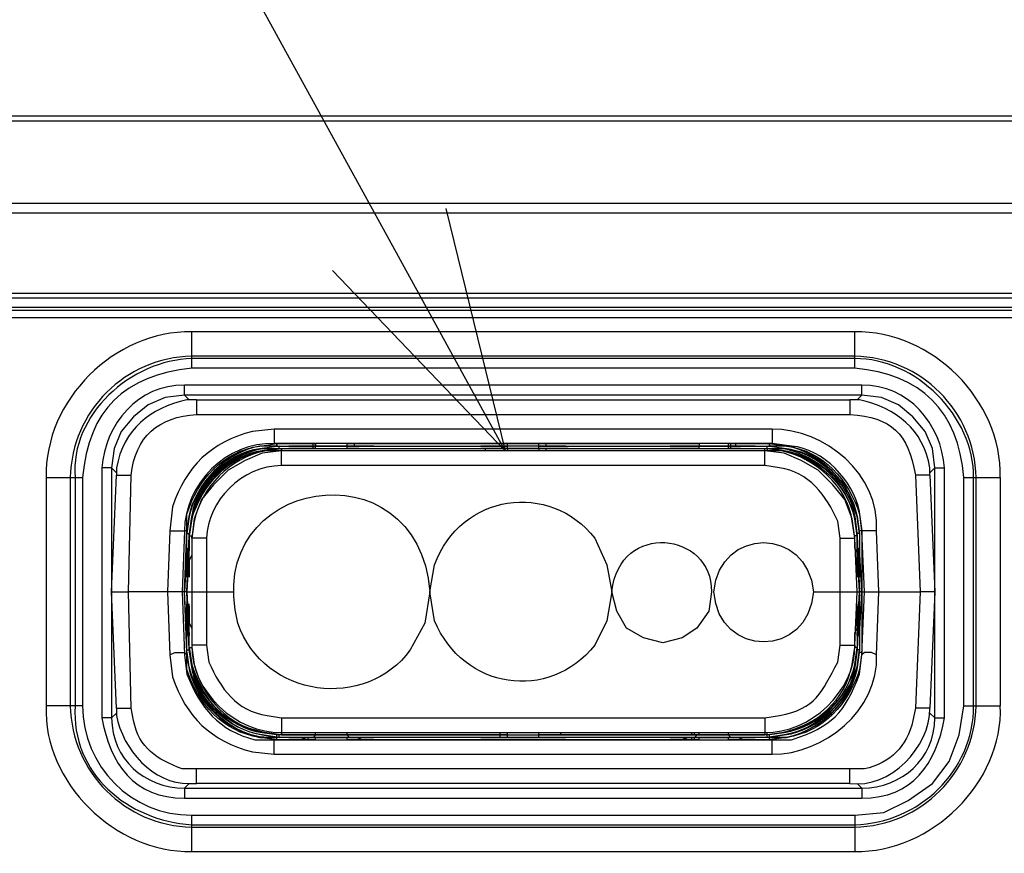
# Model space of a CAD drawing. Units: millimetres. Extents: x 9 to 1137, y -6 to 769.
# Drawn here: x 868 to 901, y 482 to 510 of the extents above; entities that cross this region are included whole.
import ezdxf
from ezdxf import colors
from ezdxf.entities.mleader import LeaderData, LeaderLine
from ezdxf.math import Vec2, Vec3

# ---------------------------------------------------------------- set-up
doc = ezdxf.new("R2010")
doc.units = ezdxf.units.MM
doc.header["$MEASUREMENT"] = 0
doc.layers.add('01', color=4, linetype='Continuous')
doc.styles.get("Standard").update_dxf_attribs({"font": 'txt.shx', "bigfont": 'bigfont.shx'})

# ---------------------------------------------------------------- blocks, each defined once
blk = doc.blocks.new('_Open30')
at = {"color": 0, "linetype": 'ByBlock', "lineweight": -2}
for p, q in [((-1, 0.2679), (0, 0)), ((0, 0), (-1, -0.2679)), ((0, 0), (-1, 0))]:
    blk.add_line(p, q, dxfattribs=at)

msp = doc.modelspace()

# ---------------------------------------------------------------- linework, layer by layer
at = {"color": 7}
for points in [[(861.723, 506.754), (904.604, 506.754)], [(861.723, 506.592), (904.604, 506.592)], [(861.723, 503.851), (905.571, 503.851)], [(861.24, 503.53), (905.651, 503.53)], [(863.254, 500.87), (905.167, 500.87)], [(863.254, 500.709), (905.167, 500.709)], [(905.167, 500.387), (863.254, 500.387)], [(863.254, 500.305), (905.167, 500.305)], [(863.254, 500.063), (905.167, 500.063)], [(873.893, 498.371), (873.893, 499.58)], [(895.899, 499.58), (873.893, 499.58)], [(895.899, 498.371), (895.899, 499.58)], [(895.899, 498.774), (873.893, 498.774)], [(895.899, 498.693), (873.893, 498.693)], [(895.899, 498.371), (873.893, 498.371)], [(873.651, 497.484), (873.651, 497.807)], [(896.14, 497.807), (873.651, 497.807)], [(896.14, 497.484), (896.14, 497.807)], [(873.651, 497.484), (873.008, 497.404), (872.442, 497.162), (871.959, 496.759), (871.555, 496.275), (871.314, 495.712), (871.234, 495.066)], [(873.813, 497.324), (873.651, 497.484)], [(896.14, 497.484), (873.651, 497.484)], [(895.978, 497.324), (896.14, 497.484)], [(898.558, 495.066), (898.478, 495.712), (898.236, 496.275), (897.833, 496.759), (897.349, 497.162), (896.786, 497.404), (896.14, 497.484)], [(874.055, 497.324), (874.055, 496.838)], [(874.055, 497.324), (895.737, 497.324)], [(895.737, 497.324), (895.737, 496.838)], [(874.055, 496.838), (895.737, 496.838)], [(876.634, 496.355), (876.634, 495.871)], [(893.157, 496.355), (876.634, 496.355)], [(893.157, 496.355), (893.157, 495.871)], [(876.634, 495.871), (876.714, 495.871)], [(893.157, 495.871), (876.634, 495.871)], [(876.714, 495.792), (876.714, 495.871)], [(876.714, 495.871), (876.714, 495.792)], [(876.714, 495.871), (877.118, 495.871)], [(877.118, 495.871), (878.005, 495.871)], [(877.925, 495.792), (877.925, 495.871)], [(878.005, 495.871), (878.005, 495.792)], [(878.005, 495.712), (878.005, 495.871)], [(878.005, 495.792), (878.005, 495.871)], [(879.052, 495.712), (879.052, 495.871)], [(879.052, 495.871), (879.939, 495.871)], [(879.293, 495.792), (879.293, 495.871)], [(879.939, 495.871), (889.773, 495.871)], [(884.372, 495.712), (884.372, 495.871)], [(884.372, 495.792), (884.372, 495.871)], [(885.419, 495.792), (885.419, 495.871)], [(885.661, 495.792), (885.661, 495.871)], [(889.773, 495.871), (890.74, 495.871)], [(890.74, 495.871), (890.74, 495.792)], [(891.707, 495.792), (891.707, 495.871)], [(891.707, 495.871), (892.594, 495.871)], [(891.787, 495.792), (891.787, 495.871)], [(891.949, 495.792), (891.949, 495.871)], [(892.594, 495.871), (893.077, 495.871)], [(893.077, 495.871), (893.157, 495.871)], [(893.077, 495.871), (893.077, 495.792)], [(893.077, 495.792), (893.077, 495.871)], [(876.876, 495.63), (876.231, 495.55), (875.667, 495.308), (875.104, 494.986), (874.618, 494.503), (874.217, 494.017), (873.975, 493.374), (873.893, 492.729)], [(876.714, 495.792), (883.485, 495.792)], [(876.796, 495.712), (876.796, 495.792)], [(876.796, 495.712), (877.118, 495.712)], [(876.876, 495.712), (876.876, 495.63)], [(876.876, 495.63), (876.876, 495.712)], [(876.876, 495.712), (883.485, 495.712)], [(876.876, 495.146), (876.876, 495.63)], [(892.916, 495.63), (876.876, 495.63)], [(883.485, 495.63), (876.876, 495.63)], [(877.28, 495.792), (877.118, 495.792)], [(879.939, 495.792), (877.118, 495.792)], [(877.28, 495.712), (877.118, 495.712)], [(877.118, 495.712), (877.763, 495.712)], [(877.439, 495.792), (877.28, 495.792)], [(877.439, 495.712), (877.28, 495.712)], [(877.521, 495.792), (877.439, 495.792)], [(877.521, 495.712), (877.439, 495.712)], [(877.683, 495.792), (877.521, 495.792)], [(877.683, 495.712), (877.521, 495.712)], [(877.763, 495.792), (877.681, 495.792)], [(877.763, 495.712), (877.681, 495.712)], [(877.843, 495.792), (877.763, 495.792)], [(877.843, 495.712), (877.763, 495.712)], [(877.763, 495.712), (878.005, 495.712)], [(877.925, 495.792), (877.843, 495.792)], [(877.925, 495.792), (877.843, 495.792)], [(877.925, 495.712), (877.843, 495.712)], [(877.925, 495.712), (877.843, 495.712)], [(878.005, 495.792), (877.925, 495.792)], [(877.925, 495.712), (877.925, 495.792)], [(878.005, 495.712), (877.925, 495.712)], [(878.005, 495.712), (878.005, 495.792)], [(878.005, 495.712), (878.005, 495.792)], [(879.134, 495.792), (879.052, 495.792)], [(879.617, 495.792), (879.052, 495.792)], [(879.134, 495.712), (879.052, 495.712)], [(879.052, 495.712), (879.134, 495.712)], [(879.214, 495.712), (879.052, 495.712)], [(879.214, 495.792), (879.134, 495.792)], [(879.134, 495.712), (879.939, 495.712)], [(879.293, 495.712), (879.134, 495.712)], [(879.455, 495.712), (879.293, 495.712)], [(879.939, 495.792), (879.617, 495.792)], [(879.939, 495.712), (889.773, 495.712)], [(883.647, 495.792), (883.485, 495.792)], [(886.306, 495.792), (883.485, 495.792)], [(883.485, 495.792), (884.372, 495.792)], [(886.388, 495.712), (883.485, 495.712)], [(883.485, 495.712), (884.131, 495.712)], [(883.647, 495.63), (883.485, 495.63)], [(883.809, 495.792), (883.647, 495.792)], [(883.647, 495.63), (883.647, 495.712)], [(883.809, 495.63), (883.647, 495.63)], [(883.889, 495.792), (883.809, 495.792)], [(883.889, 495.63), (883.809, 495.63)], [(883.889, 495.63), (883.809, 495.63)], [(884.051, 495.792), (883.889, 495.792)], [(884.051, 495.63), (883.889, 495.63)], [(884.131, 495.792), (884.051, 495.792)], [(884.131, 495.63), (884.051, 495.63)], [(884.21, 495.792), (884.131, 495.792)], [(884.131, 495.712), (884.372, 495.712)], [(884.21, 495.63), (884.131, 495.63)], [(884.292, 495.792), (884.21, 495.792)], [(884.292, 495.792), (884.21, 495.792)], [(884.292, 495.63), (884.21, 495.63)], [(884.292, 495.63), (884.21, 495.63)], [(884.372, 495.792), (884.292, 495.792)], [(884.372, 495.792), (884.292, 495.792)], [(884.372, 495.63), (884.292, 495.63)], [(884.372, 495.63), (884.292, 495.63)], [(884.372, 495.712), (884.372, 495.63)], [(885.419, 495.712), (885.419, 495.792)], [(885.419, 495.792), (886.306, 495.792)], [(886.065, 495.792), (885.419, 495.792)], [(885.501, 495.792), (885.419, 495.792)], [(885.419, 495.712), (885.501, 495.712)], [(885.661, 495.63), (885.419, 495.63)], [(885.501, 495.63), (885.421, 495.63), (885.421, 495.712)], [(885.581, 495.792), (885.501, 495.792)], [(885.501, 495.712), (886.386, 495.712)], [(885.581, 495.63), (885.501, 495.63)], [(885.661, 495.63), (885.661, 495.712)], [(886.065, 495.63), (885.661, 495.63)], [(885.903, 495.63), (885.823, 495.63)], [(886.306, 495.792), (886.065, 495.792)], [(892.916, 495.63), (886.065, 495.63)], [(886.306, 495.63), (886.226, 495.63)], [(886.306, 495.792), (893.077, 495.792)], [(886.386, 495.712), (892.997, 495.712)], [(889.935, 495.792), (889.773, 495.792)], [(892.594, 495.792), (889.773, 495.792)], [(889.935, 495.712), (889.773, 495.712)], [(889.773, 495.712), (890.418, 495.712)], [(890.094, 495.792), (889.935, 495.792)], [(890.094, 495.712), (889.935, 495.712)], [(890.256, 495.792), (890.094, 495.792)], [(890.256, 495.712), (890.094, 495.712)], [(890.336, 495.792), (890.256, 495.792)], [(890.336, 495.712), (890.256, 495.712)], [(890.418, 495.792), (890.336, 495.792)], [(890.418, 495.712), (890.336, 495.712)], [(890.498, 495.792), (890.418, 495.792)], [(890.498, 495.712), (890.418, 495.712)], [(890.418, 495.712), (890.74, 495.712)], [(890.578, 495.792), (890.498, 495.792)], [(890.578, 495.792), (890.498, 495.792)], [(890.578, 495.712), (890.498, 495.712)], [(890.578, 495.712), (890.498, 495.712)], [(890.66, 495.792), (890.578, 495.792)], [(890.66, 495.792), (890.578, 495.792)], [(890.66, 495.712), (890.578, 495.712)], [(890.66, 495.712), (890.578, 495.712)], [(890.74, 495.792), (890.66, 495.792)], [(890.74, 495.712), (890.66, 495.712)], [(890.74, 495.712), (890.74, 495.792)], [(891.707, 495.712), (891.707, 495.792)], [(892.272, 495.792), (891.707, 495.792)], [(891.789, 495.792), (891.707, 495.792)], [(891.707, 495.712), (891.787, 495.712)], [(891.869, 495.712), (891.707, 495.712)], [(891.789, 495.712), (891.707, 495.712)], [(891.787, 495.712), (891.787, 495.792)], [(891.787, 495.712), (892.594, 495.712)], [(891.949, 495.712), (891.869, 495.712)], [(892.11, 495.712), (891.949, 495.712)], [(892.594, 495.792), (892.272, 495.792)], [(892.594, 495.712), (892.997, 495.712)], [(892.916, 495.63), (892.916, 495.712)], [(892.916, 495.146), (892.916, 495.63)], [(895.899, 492.729), (895.819, 493.374), (895.577, 494.017), (895.173, 494.503), (894.69, 494.986), (894.124, 495.308), (893.561, 495.55), (892.916, 495.63)], [(892.997, 495.712), (892.997, 495.792)], [(892.997, 495.712), (892.997, 495.63)], [(870.912, 495.066), (870.912, 486.765)], [(871.234, 495.066), (870.912, 495.066)], [(871.234, 495.066), (871.234, 486.765)], [(871.396, 494.904), (871.234, 495.066)], [(892.916, 495.146), (876.876, 495.146)], [(898.398, 494.904), (898.558, 495.066)], [(898.558, 486.765), (898.558, 495.066)], [(898.558, 495.066), (898.881, 495.066)], [(898.881, 486.765), (898.881, 495.066)], [(869.058, 494.745), (869.058, 487.166)], [(869.058, 494.745), (870.267, 494.745)], [(869.863, 494.745), (869.863, 487.166)], [(870.025, 494.745), (870.025, 487.166)], [(870.267, 494.745), (870.267, 487.166)], [(871.234, 490.954), (871.396, 494.825)], [(871.396, 494.825), (871.879, 494.825)], [(871.799, 490.954), (871.879, 494.825)], [(897.914, 494.825), (898.074, 490.954)], [(898.398, 494.825), (897.914, 494.825)], [(898.398, 494.825), (898.558, 490.954)], [(899.525, 487.166), (899.525, 494.745)], [(899.525, 494.745), (900.734, 494.745)], [(899.848, 487.166), (899.848, 494.745)], [(899.928, 487.166), (899.928, 494.745)], [(900.736, 487.166), (900.736, 494.745)], [(873.168, 492.97), (873.088, 490.954)], [(873.168, 492.97), (873.651, 492.97)], [(873.651, 492.97), (873.571, 490.954)], [(873.651, 490.954), (873.733, 492.97)], [(873.733, 492.97), (873.651, 492.97)], [(873.733, 492.97), (873.733, 493.05)], [(873.733, 492.407), (873.733, 492.89)], [(873.733, 492.89), (873.813, 492.89)], [(873.813, 492.809), (873.813, 492.89)], [(896.06, 492.89), (895.978, 492.89)], [(895.978, 492.809), (895.978, 492.89)], [(896.14, 492.97), (896.06, 492.97)], [(896.06, 492.89), (896.06, 492.407)], [(896.14, 492.97), (896.14, 493.05)], [(896.22, 490.954), (896.14, 492.97)], [(896.14, 492.97), (896.14, 490.954)], [(896.624, 492.97), (896.14, 492.97)], [(896.704, 490.954), (896.624, 492.97)], [(873.733, 490.954), (873.813, 492.809), (873.813, 492.407)], [(873.813, 492.809), (873.893, 492.809)], [(873.893, 492.729), (873.893, 492.809)], [(873.893, 492.729), (873.893, 490.954)], [(873.893, 492.729), (873.893, 492.325)], [(874.378, 492.729), (873.893, 492.729)], [(874.378, 492.729), (874.378, 490.954)], [(895.415, 490.954), (895.415, 492.729)], [(895.415, 492.729), (895.899, 492.729)], [(895.899, 492.729), (895.899, 492.809)], [(895.978, 492.809), (895.899, 492.809)], [(895.899, 492.407), (895.899, 492.729)], [(895.978, 490.954), (895.899, 492.729)], [(895.978, 492.407), (895.978, 492.809), (896.06, 490.954)], [(873.733, 492.407), (873.651, 490.954)], [(873.813, 492.407), (873.733, 490.954)], [(873.733, 492.407), (873.733, 492.245)], [(873.733, 491.44), (873.733, 492.407)], [(873.733, 492.245), (873.733, 492.083)], [(873.813, 491.44), (873.813, 492.407)], [(873.893, 492.407), (873.893, 492.325)], [(873.893, 492.325), (873.893, 492.165)], [(895.978, 492.245), (895.899, 492.407)], [(896.06, 490.954), (895.978, 492.407)], [(895.978, 492.407), (895.978, 491.44)], [(895.978, 492.083), (895.978, 492.245)], [(896.14, 490.954), (896.06, 492.407)], [(896.06, 492.245), (896.06, 492.407)], [(896.06, 492.407), (896.06, 491.44)], [(896.06, 492.083), (896.06, 492.245)], [(873.733, 492.165), (873.733, 492.083)], [(873.733, 492.083), (873.733, 491.923)], [(873.733, 491.923), (873.733, 492.003)], [(873.733, 491.923), (873.733, 491.842)], [(873.893, 492.165), (873.813, 492.003)], [(873.813, 492.003), (873.813, 491.842)], [(873.813, 491.923), (873.813, 491.842)], [(895.978, 492.003), (895.978, 492.083)], [(895.978, 491.842), (895.978, 492.003)], [(895.978, 491.923), (895.978, 492.003)], [(896.06, 492.003), (896.06, 492.083)], [(896.06, 491.842), (896.06, 492.003)], [(896.06, 491.923), (896.06, 492.003)], [(873.733, 491.842), (873.733, 491.682)], [(873.733, 491.682), (873.733, 491.762)], [(873.733, 491.6), (873.733, 491.682)], [(873.733, 491.682), (873.733, 491.52)], [(873.733, 491.6), (873.733, 491.52)], [(873.813, 491.842), (873.813, 491.762)], [(873.813, 491.762), (873.813, 491.682)], [(873.813, 491.682), (873.813, 491.762)], [(873.813, 491.6), (873.813, 491.682)], [(873.813, 491.682), (873.813, 491.52)], [(873.813, 491.6), (873.813, 491.52)], [(895.978, 491.762), (895.978, 491.842)], [(895.978, 491.762), (895.978, 491.842)], [(895.978, 491.682), (895.978, 491.762)], [(895.978, 491.6), (895.978, 491.682)], [(895.978, 491.6), (895.978, 491.682)], [(895.978, 491.52), (895.978, 491.6)], [(895.978, 491.52), (895.978, 491.6)], [(896.06, 491.762), (896.06, 491.842)], [(896.06, 491.762), (896.06, 491.842)], [(896.06, 491.682), (896.06, 491.762)], [(896.06, 491.6), (896.06, 491.682)], [(896.06, 491.6), (896.06, 491.682)], [(896.06, 491.52), (896.06, 491.6)], [(896.06, 491.52), (896.06, 491.6)], [(873.733, 491.52), (873.733, 491.44)], [(873.733, 491.44), (873.733, 491.52)], [(873.813, 491.52), (873.813, 491.44)], [(873.813, 491.44), (873.813, 491.52)], [(895.978, 491.44), (895.978, 491.52)], [(895.978, 491.44), (895.978, 491.52)], [(896.06, 491.44), (896.06, 491.52)], [(896.06, 491.44), (896.06, 491.52)], [(871.396, 487.086), (871.234, 490.954)], [(871.234, 490.954), (871.797, 490.954)], [(871.879, 487.086), (871.799, 490.954)], [(873.733, 490.954), (871.799, 490.954)], [(873.088, 490.954), (873.168, 488.861)], [(873.571, 490.954), (873.651, 488.861)], [(873.733, 489.666), (873.733, 489.504), (873.651, 490.954)], [(873.733, 488.941), (873.651, 490.954)], [(873.733, 490.954), (873.813, 489.504)], [(873.813, 489.02), (873.733, 490.954)], [(873.733, 490.954), (875.264, 490.954)], [(873.893, 490.954), (873.893, 489.182)], [(874.378, 490.954), (874.378, 489.182)], [(894.528, 490.954), (896.06, 490.954)], [(895.415, 489.182), (895.415, 490.954)], [(895.899, 489.182), (895.978, 490.954)], [(896.06, 490.954), (895.978, 489.02)], [(895.978, 489.504), (896.06, 490.954)], [(896.06, 489.504), (896.14, 490.954)], [(896.14, 490.954), (896.06, 490.954)], [(896.14, 490.954), (896.14, 488.941)], [(896.14, 488.861), (896.22, 490.954)], [(896.14, 490.954), (898.074, 490.954)], [(896.624, 488.861), (896.704, 490.954)], [(898.074, 490.954), (897.914, 487.086)], [(898.558, 490.954), (898.074, 490.954)], [(898.558, 490.954), (898.398, 487.086)], [(873.733, 490.471), (873.733, 490.553)], [(873.733, 490.391), (873.733, 490.471)], [(873.733, 489.504), (873.733, 490.471)], [(873.733, 490.471), (873.733, 490.391)], [(873.733, 490.311), (873.733, 490.391)], [(873.733, 490.391), (873.733, 490.311)], [(873.733, 490.311), (873.733, 490.229)], [(873.733, 490.311), (873.733, 490.149)], [(873.813, 490.471), (873.813, 490.553)], [(873.813, 490.391), (873.813, 490.471)], [(873.813, 489.504), (873.813, 490.471)], [(873.813, 490.471), (873.813, 490.391)], [(873.813, 490.311), (873.813, 490.391)], [(873.813, 490.391), (873.813, 490.311)], [(873.813, 490.311), (873.813, 490.229)], [(873.813, 490.311), (873.813, 490.149)], [(895.978, 490.471), (895.978, 490.553)], [(895.978, 490.311), (895.978, 490.471)], [(895.978, 490.391), (895.978, 490.471)], [(895.978, 490.471), (895.978, 489.504)], [(895.978, 490.311), (895.978, 490.391)], [(895.978, 490.229), (895.978, 490.391)], [(896.06, 490.471), (896.06, 490.553)], [(896.06, 490.311), (896.06, 490.471)], [(896.06, 490.391), (896.06, 490.471)], [(896.06, 490.471), (896.06, 489.504)], [(896.06, 490.311), (896.06, 490.391)], [(896.06, 490.149), (896.06, 490.391)], [(873.733, 490.229), (873.733, 490.149)], [(873.733, 490.149), (873.733, 490.229)], [(873.733, 490.149), (873.733, 490.069)], [(873.733, 490.069), (873.733, 489.908)], [(873.733, 489.987), (873.733, 489.908)], [(873.813, 490.229), (873.813, 490.149)], [(873.813, 490.149), (873.813, 490.229)], [(873.813, 490.149), (873.813, 490.069)], [(873.813, 490.069), (873.813, 489.908)], [(873.813, 489.987), (873.813, 489.908)], [(895.978, 490.149), (895.978, 490.229)], [(895.978, 490.149), (895.978, 490.229)], [(895.978, 489.987), (895.978, 490.149)], [(895.978, 489.987), (895.978, 490.069)], [(895.978, 489.908), (895.978, 489.987)], [(896.06, 490.149), (896.06, 490.229)], [(896.06, 490.069), (896.06, 490.149)], [(896.06, 489.987), (896.06, 490.069)], [(896.06, 489.987), (896.06, 490.069)], [(896.06, 489.828), (896.06, 489.987)], [(873.733, 489.908), (873.733, 489.746)], [(873.733, 489.746), (873.733, 489.666)], [(873.813, 489.908), (873.893, 489.746)], [(873.893, 489.746), (873.893, 489.666)], [(873.893, 489.666), (873.893, 489.102)], [(895.899, 489.586), (895.978, 489.746)], [(895.978, 489.746), (895.978, 489.908)], [(895.978, 489.746), (895.978, 489.828)], [(896.06, 489.666), (896.06, 489.828)], [(896.06, 489.746), (896.06, 489.828)], [(896.06, 489.504), (896.06, 489.666)], [(873.733, 489.02), (873.733, 489.504)], [(873.813, 489.102), (873.813, 489.504)], [(873.893, 489.504), (873.893, 489.102)], [(895.899, 489.102), (895.899, 489.586)], [(895.899, 489.504), (895.899, 489.586)], [(895.978, 489.504), (895.978, 489.102)], [(896.06, 489.504), (896.06, 489.02)], [(873.733, 488.941), (873.733, 489.02), (873.813, 489.02)], [(873.813, 489.102), (873.893, 489.102)], [(873.893, 489.182), (873.893, 489.102)], [(874.378, 489.182), (873.893, 489.182)], [(895.415, 489.182), (895.899, 489.182)], [(895.899, 489.182), (895.899, 489.102)], [(895.978, 489.102), (895.899, 489.102)], [(896.06, 489.02), (895.978, 489.02)], [(873.168, 488.861), (873.33, 488.941), (873.651, 488.941), (873.651, 488.861)], [(873.651, 488.861), (873.733, 488.941)], [(896.14, 488.941), (896.06, 488.941)], [(896.14, 488.941), (896.14, 488.861)], [(896.624, 488.861), (896.462, 488.941), (896.22, 488.941), (896.14, 488.861)], [(870.267, 487.166), (869.058, 487.166)], [(871.396, 487.086), (871.879, 487.086)], [(895.899, 483.54), (896.866, 483.62), (897.671, 484.024), (898.478, 484.587), (899.041, 485.312), (899.365, 486.199), (899.525, 487.166)], [(898.398, 487.086), (897.912, 487.086)], [(899.525, 487.166), (900.736, 487.166)], [(871.234, 486.765), (870.912, 486.765)], [(871.396, 486.925), (871.234, 486.765)], [(876.876, 486.765), (876.876, 486.281)], [(876.876, 486.765), (892.916, 486.765)], [(892.916, 486.765), (892.916, 486.281)], [(898.558, 486.765), (898.398, 486.925)], [(898.558, 486.765), (898.881, 486.765)], [(876.634, 485.556), (876.634, 486.039)], [(876.634, 486.039), (876.714, 486.039)], [(876.634, 486.039), (893.157, 486.039)], [(876.714, 486.119), (876.714, 486.199)], [(876.714, 486.039), (876.714, 486.119)], [(883.485, 486.119), (876.714, 486.119)], [(877.118, 486.039), (876.714, 486.039)], [(876.796, 486.119), (876.796, 486.199)], [(877.118, 486.119), (876.796, 486.119)], [(876.876, 486.199), (876.876, 486.281)], [(876.876, 486.281), (876.876, 486.199)], [(876.876, 486.281), (892.916, 486.281)], [(883.485, 486.199), (876.876, 486.199)], [(876.876, 486.199), (883.809, 486.199)], [(877.925, 486.119), (877.118, 486.119)], [(877.118, 486.119), (879.939, 486.119)], [(877.118, 486.119), (877.2, 486.119)], [(878.005, 486.039), (877.118, 486.039)], [(877.198, 486.119), (877.521, 486.119)], [(877.521, 486.119), (877.681, 486.039), (878.005, 486.039)], [(877.601, 486.199), (877.763, 486.199)], [(877.601, 486.119), (877.683, 486.039)], [(877.763, 486.199), (877.925, 486.199)], [(877.763, 486.039), (877.763, 486.119)], [(877.843, 486.199), (878.005, 486.199)], [(877.843, 486.039), (877.925, 486.039)], [(877.925, 486.199), (878.005, 486.199)], [(878.005, 486.199), (877.925, 486.119)], [(877.925, 486.039), (878.005, 486.039)], [(878.005, 486.199), (878.005, 486.281)], [(878.005, 486.039), (878.005, 486.119)], [(879.052, 486.199), (879.052, 486.281)], [(879.052, 486.199), (879.052, 486.281)], [(879.052, 486.199), (879.134, 486.199)], [(879.052, 486.199), (879.134, 486.199)], [(879.293, 486.119), (879.134, 486.119), (879.052, 486.199)], [(879.052, 486.039), (879.052, 486.119)], [(879.052, 486.039), (879.052, 486.119)], [(879.052, 486.039), (879.134, 486.039)], [(879.052, 486.039), (879.134, 486.039)], [(879.939, 486.039), (879.052, 486.039)], [(879.134, 486.199), (879.214, 486.199)], [(879.134, 486.199), (879.214, 486.199)], [(879.134, 486.039), (879.214, 486.039)], [(879.134, 486.039), (879.214, 486.039)], [(879.214, 486.199), (879.293, 486.199)], [(879.214, 486.039), (879.293, 486.039)], [(879.293, 486.199), (879.375, 486.199)], [(879.939, 486.119), (879.293, 486.119)], [(879.293, 486.039), (879.375, 486.039)], [(879.375, 486.199), (879.535, 486.199)], [(879.375, 486.039), (879.535, 486.119)], [(879.535, 486.199), (879.617, 486.199)], [(879.535, 486.119), (879.617, 486.119)], [(879.617, 486.199), (879.777, 486.199)], [(879.617, 486.119), (879.777, 486.119)], [(879.777, 486.199), (879.939, 486.199)], [(879.777, 486.119), (879.939, 486.119)], [(889.773, 486.119), (879.939, 486.119)], [(889.773, 486.039), (879.939, 486.039)], [(884.292, 486.199), (883.485, 486.199)], [(883.485, 486.199), (886.388, 486.199)], [(883.485, 486.199), (883.567, 486.199)], [(884.372, 486.119), (883.485, 486.119)], [(883.485, 486.119), (886.306, 486.119)], [(883.485, 486.119), (883.809, 486.119)], [(883.809, 486.199), (884.131, 486.199)], [(883.809, 486.119), (884.372, 486.119)], [(883.889, 486.199), (883.969, 486.199)], [(884.131, 486.199), (884.131, 486.281)], [(884.131, 486.199), (884.372, 486.199)], [(884.131, 486.119), (884.131, 486.199)], [(884.21, 486.199), (884.292, 486.199)], [(884.21, 486.119), (884.292, 486.119)], [(884.372, 486.199), (884.292, 486.199)], [(884.292, 486.199), (884.372, 486.199)], [(884.292, 486.119), (884.372, 486.119)], [(884.372, 486.119), (884.372, 486.281)], [(885.419, 486.199), (885.419, 486.281)], [(885.419, 486.119), (885.419, 486.281)], [(885.419, 486.119), (885.419, 486.199)], [(885.419, 486.199), (885.501, 486.199)], [(885.419, 486.199), (885.501, 486.199)], [(885.661, 486.199), (885.419, 486.199)], [(885.419, 486.119), (885.501, 486.119)], [(885.419, 486.119), (885.501, 486.119)], [(886.306, 486.119), (885.419, 486.119)], [(885.501, 486.199), (885.581, 486.199)], [(885.501, 486.199), (885.581, 486.199)], [(885.501, 486.119), (885.581, 486.119)], [(885.501, 486.119), (885.581, 486.119)], [(885.581, 486.199), (885.661, 486.199)], [(885.581, 486.119), (885.661, 486.119)], [(885.661, 486.199), (885.823, 486.199)], [(886.386, 486.199), (885.661, 486.199)], [(885.661, 486.119), (885.823, 486.119)], [(885.823, 486.199), (885.903, 486.199)], [(885.823, 486.119), (885.903, 486.119)], [(885.903, 486.199), (886.065, 486.199)], [(885.903, 486.199), (886.065, 486.199)], [(885.903, 486.119), (886.065, 486.119)], [(886.065, 486.199), (886.146, 486.199)], [(886.065, 486.119), (886.146, 486.119)], [(886.144, 486.199), (886.144, 486.281)], [(886.146, 486.199), (886.306, 486.199)], [(886.146, 486.119), (886.306, 486.119)], [(886.306, 486.199), (892.916, 486.199)], [(893.077, 486.119), (886.306, 486.119)], [(892.997, 486.199), (886.386, 486.199)], [(890.578, 486.119), (889.773, 486.119)], [(889.773, 486.119), (892.594, 486.119)], [(889.773, 486.119), (889.935, 486.119)], [(890.74, 486.039), (889.773, 486.039)], [(889.935, 486.119), (890.176, 486.119)], [(890.176, 486.119), (890.336, 486.039), (890.66, 486.039)], [(890.256, 486.199), (890.498, 486.199)], [(890.256, 486.119), (890.336, 486.039)], [(890.498, 486.199), (890.498, 486.281)], [(890.498, 486.199), (890.66, 486.199)], [(890.498, 486.039), (890.498, 486.119)], [(890.578, 486.199), (890.578, 486.281)], [(890.74, 486.199), (890.66, 486.199), (890.578, 486.119)], [(890.578, 486.039), (890.578, 486.119)], [(890.58, 486.199), (890.74, 486.199)], [(890.58, 486.039), (890.74, 486.039)], [(890.74, 486.199), (890.74, 486.281)], [(890.74, 486.039), (890.74, 486.119)], [(891.707, 486.199), (891.707, 486.281)], [(891.707, 486.199), (891.707, 486.281)], [(891.707, 486.199), (891.787, 486.199)], [(891.707, 486.199), (891.787, 486.199)], [(891.949, 486.119), (891.787, 486.119), (891.707, 486.199)], [(891.707, 486.039), (891.707, 486.119)], [(891.707, 486.039), (891.707, 486.119)], [(891.707, 486.039), (891.787, 486.039)], [(891.707, 486.039), (891.787, 486.039)], [(892.594, 486.039), (891.707, 486.039)], [(891.787, 486.199), (891.869, 486.199)], [(891.787, 486.199), (891.869, 486.199)], [(891.787, 486.039), (891.869, 486.039)], [(891.787, 486.039), (891.869, 486.039)], [(891.869, 486.199), (891.949, 486.199)], [(891.869, 486.039), (891.949, 486.039)], [(891.949, 486.199), (892.028, 486.199)], [(892.594, 486.119), (891.949, 486.119)], [(891.949, 486.039), (892.028, 486.039)], [(892.028, 486.199), (892.19, 486.199)], [(892.028, 486.039), (892.19, 486.119)], [(892.19, 486.199), (892.272, 486.199)], [(892.19, 486.119), (892.272, 486.119)], [(892.272, 486.199), (892.432, 486.199)], [(892.272, 486.119), (892.432, 486.119)], [(892.432, 486.199), (892.594, 486.199)], [(892.432, 486.119), (892.594, 486.119)], [(892.997, 486.119), (892.594, 486.119)], [(893.077, 486.039), (892.594, 486.039)], [(892.916, 486.281), (892.916, 486.199)], [(892.997, 486.199), (892.997, 486.281)], [(892.997, 486.119), (892.997, 486.199)], [(893.077, 486.119), (893.077, 486.199)], [(893.077, 486.039), (893.077, 486.119)], [(893.157, 486.039), (893.077, 486.039)], [(893.157, 485.556), (893.157, 486.039)], [(876.634, 485.556), (893.157, 485.556)], [(874.055, 484.587), (874.055, 485.07)], [(895.737, 485.07), (874.055, 485.07)], [(895.737, 484.587), (895.737, 485.07)], [(873.813, 484.587), (873.651, 484.427)], [(873.651, 484.427), (873.651, 484.103)], [(873.651, 484.427), (896.14, 484.427)], [(895.737, 484.587), (874.055, 484.587)], [(896.14, 484.427), (895.978, 484.587)], [(896.14, 484.427), (896.14, 484.103)], [(873.651, 484.103), (896.14, 484.103)], [(873.893, 482.331), (873.893, 483.54)], [(873.893, 483.54), (895.899, 483.54)], [(895.899, 483.54), (895.899, 482.331)], [(873.893, 483.218), (895.899, 483.218)], [(873.893, 483.136), (895.899, 483.136)], [(873.893, 482.331), (895.899, 482.331)]]:
    msp.add_lwpolyline(points, dxfattribs=at)
for points in [[(873.893, 499.58), (871.323, 499.629), (869.008, 497.314), (869.058, 494.745)], [(900.734, 494.745), (900.783, 497.314), (898.47, 499.629), (895.899, 499.58)], [(873.893, 498.774), (871.687, 498.731), (869.907, 496.951), (869.863, 494.745)], [(899.928, 494.745), (899.885, 496.951), (898.105, 498.731), (895.899, 498.774)], [(873.893, 498.693), (871.896, 498.653), (869.844, 496.829), (870.025, 494.745)], [(899.848, 494.745), (899.868, 496.772), (897.928, 498.712), (895.899, 498.693)], [(873.893, 498.371), (871.654, 498.133), (870.472, 496.996), (870.267, 494.745)], [(899.525, 494.745), (899.333, 496.962), (898.116, 498.177), (895.899, 498.371)], [(873.651, 497.807), (872.123, 497.842), (871.011, 496.524), (870.912, 495.066)], [(898.881, 495.066), (898.782, 496.524), (897.669, 497.842), (896.14, 497.807)], [(871.879, 494.825), (872.012, 496.106), (872.804, 496.764), (874.055, 496.838)], [(895.737, 496.838), (897.136, 496.741), (897.667, 496.222), (897.914, 494.825)], [(896.624, 492.97), (896.755, 494.863), (894.899, 496.355), (893.157, 496.355)], [(876.634, 495.871), (875.058, 495.946), (873.659, 494.526), (873.651, 492.97)], [(876.876, 495.146), (875.528, 495.118), (874.441, 493.972), (874.378, 492.729)], [(876.714, 486.119), (875.167, 485.961), (873.764, 487.539), (873.733, 489.02)], [(873.893, 489.182), (873.847, 487.654), (875.387, 486.237), (876.876, 486.281)], [(892.916, 486.281), (894.404, 486.237), (895.944, 487.654), (895.899, 489.182)], [(893.157, 485.556), (894.863, 485.55), (896.713, 487.01), (896.624, 488.861)], [(869.058, 487.166), (868.955, 484.633), (871.352, 482.268), (873.893, 482.331)], [(869.863, 487.166), (869.907, 484.96), (871.687, 483.18), (873.893, 483.136)], [(870.025, 487.166), (869.875, 484.914), (871.778, 483.35), (873.893, 483.218)], [(870.267, 487.166), (870.272, 485.168), (871.89, 483.51), (873.893, 483.54)], [(895.737, 484.587), (897.079, 484.402), (898.402, 485.792), (898.398, 487.086)], [(895.899, 483.218), (898.031, 483.277), (899.847, 484.991), (899.848, 487.166)], [(895.899, 483.136), (898.107, 483.18), (899.885, 484.96), (899.928, 487.166)], [(895.899, 482.331), (898.442, 482.268), (900.836, 484.633), (900.734, 487.166)], [(870.912, 486.765), (871.177, 485.249), (871.974, 484.088), (873.651, 484.103)], [(871.234, 486.765), (871.247, 485.379), (872.319, 484.459), (873.651, 484.427)], [(896.14, 484.427), (897.475, 484.458), (898.545, 485.379), (898.558, 486.765)], [(896.14, 484.103), (897.817, 484.088), (898.615, 485.249), (898.881, 486.765)]]:
    msp.add_open_spline(points, degree=3, dxfattribs=at)
for points, knots in [([(874.055, 497.324), (874.055, 497.324), (873.733, 497.324), (873.733, 497.324), (872.511, 497.052), (871.62, 496.347), (871.396, 495.066), (871.396, 495.066), (871.396, 494.825), (871.396, 494.825)], [0, 0, 0, 0, 1, 1, 1, 2, 2, 2, 3, 3, 3, 3]), ([(898.398, 494.825), (898.398, 494.825), (898.398, 495.066), (898.398, 495.066), (898.171, 496.347), (897.282, 497.052), (896.06, 497.324), (896.06, 497.324), (895.737, 497.324), (895.737, 497.324)], [0, 0, 0, 0, 1, 1, 1, 2, 2, 2, 3, 3, 3, 3]), ([(876.634, 496.355), (876.634, 496.355), (875.909, 496.275), (875.909, 496.275), (874.521, 495.913), (873.712, 495.125), (873.25, 493.776), (873.25, 493.776), (873.168, 492.97), (873.168, 492.97)], [0, 0, 0, 0, 1, 1, 1, 2, 2, 2, 3, 3, 3, 3]), ([(873.733, 492.97), (873.733, 492.97), (873.733, 493.534), (873.733, 493.534), (874.089, 494.663), (874.93, 495.62), (876.151, 495.792), (876.151, 495.792), (876.714, 495.871), (876.714, 495.871)], [0, 0, 0, 0, 1, 1, 1, 2, 2, 2, 3, 3, 3, 3]), ([(881.793, 490.954), (881.431, 495.929), (874.184, 494.792), (875.425, 489.908), (876.286, 487.399), (879.678, 487.006), (881.148, 489.02), (881.148, 489.02), (881.631, 489.908), (881.631, 489.908), (881.631, 489.908), (881.793, 490.954), (881.793, 490.954)], [0, 0, 0, 0, 1, 1, 1, 2, 2, 2, 3, 3, 3, 4, 4, 4, 4]), ([(893.077, 495.871), (893.077, 495.871), (893.641, 495.792), (893.641, 495.792), (894.863, 495.62), (895.704, 494.663), (896.06, 493.534), (896.06, 493.534), (896.14, 492.97), (896.14, 492.97)], [0, 0, 0, 0, 1, 1, 1, 2, 2, 2, 3, 3, 3, 3]), ([(896.14, 492.97), (896.14, 492.97), (896.06, 493.616), (896.06, 493.616), (895.866, 494.634), (894.846, 495.7), (893.803, 495.792), (893.803, 495.792), (893.157, 495.871), (893.157, 495.871)], [0, 0, 0, 0, 1, 1, 1, 2, 2, 2, 3, 3, 3, 3]), ([(873.733, 492.89), (873.733, 492.89), (873.813, 493.454), (873.813, 493.454), (873.958, 494.467), (875.087, 495.594), (876.151, 495.712), (876.151, 495.712), (876.714, 495.792), (876.714, 495.792)], [0, 0, 0, 0, 1, 1, 1, 2, 2, 2, 3, 3, 3, 3]), ([(876.714, 495.792), (876.714, 495.792), (876.151, 495.792), (876.151, 495.792), (875.012, 495.559), (874.045, 494.592), (873.813, 493.454), (873.813, 493.454), (873.733, 492.89), (873.733, 492.89)], [0, 0, 0, 0, 1, 1, 1, 2, 2, 2, 3, 3, 3, 3]), ([(876.796, 495.792), (876.796, 495.792), (876.231, 495.712), (876.231, 495.712), (875.147, 495.525), (874.03, 494.588), (873.893, 493.454), (873.893, 493.454), (873.813, 492.89), (873.813, 492.89)], [0, 0, 0, 0, 1, 1, 1, 2, 2, 2, 3, 3, 3, 3]), ([(873.813, 492.809), (873.813, 492.809), (873.893, 493.374), (873.893, 493.374), (874.249, 494.503), (875.09, 495.46), (876.312, 495.63), (876.312, 495.63), (876.876, 495.712), (876.876, 495.712)], [0, 0, 0, 0, 1, 1, 1, 2, 2, 2, 3, 3, 3, 3]), ([(873.813, 492.809), (873.813, 492.809), (873.893, 493.454), (873.893, 493.454), (874.131, 494.579), (875.157, 495.487), (876.231, 495.712), (876.231, 495.712), (876.796, 495.712), (876.796, 495.712)], [0, 0, 0, 0, 1, 1, 1, 2, 2, 2, 3, 3, 3, 3]), ([(876.796, 495.712), (876.796, 495.712), (876.231, 495.63), (876.231, 495.63), (875.167, 495.512), (874.04, 494.385), (873.893, 493.374), (873.893, 493.374), (873.813, 492.809), (873.813, 492.809)], [0, 0, 0, 0, 1, 1, 1, 2, 2, 2, 3, 3, 3, 3]), ([(876.876, 495.63), (876.876, 495.63), (876.312, 495.63), (876.312, 495.63), (875.174, 495.397), (874.207, 494.43), (873.975, 493.292), (873.975, 493.292), (873.893, 492.729), (873.893, 492.729)], [0, 0, 0, 0, 1, 1, 1, 2, 2, 2, 3, 3, 3, 3]), ([(895.899, 492.729), (895.899, 492.729), (895.819, 493.292), (895.819, 493.292), (895.664, 494.48), (894.56, 495.392), (893.481, 495.63), (893.481, 495.63), (892.916, 495.63), (892.916, 495.63)], [0, 0, 0, 0, 1, 1, 1, 2, 2, 2, 3, 3, 3, 3]), ([(896.06, 492.89), (896.06, 492.89), (895.978, 493.454), (895.978, 493.454), (895.622, 494.583), (894.783, 495.54), (893.561, 495.712), (893.561, 495.712), (892.997, 495.792), (892.997, 495.792)], [0, 0, 0, 0, 1, 1, 1, 2, 2, 2, 3, 3, 3, 3]), ([(895.978, 492.809), (895.978, 492.809), (895.899, 493.374), (895.899, 493.374), (895.653, 494.543), (894.751, 495.43), (893.561, 495.63), (893.561, 495.63), (892.997, 495.712), (892.997, 495.712)], [0, 0, 0, 0, 1, 1, 1, 2, 2, 2, 3, 3, 3, 3]), ([(892.997, 495.712), (892.997, 495.712), (893.561, 495.712), (893.561, 495.712), (894.655, 495.432), (895.714, 494.64), (895.899, 493.454), (895.899, 493.454), (895.978, 492.809), (895.978, 492.809)], [0, 0, 0, 0, 1, 1, 1, 2, 2, 2, 3, 3, 3, 3]), ([(892.997, 495.712), (892.997, 495.712), (893.561, 495.63), (893.561, 495.63), (894.642, 495.403), (895.685, 494.48), (895.899, 493.374), (895.899, 493.374), (895.978, 492.809), (895.978, 492.809)], [0, 0, 0, 0, 1, 1, 1, 2, 2, 2, 3, 3, 3, 3]), ([(896.06, 492.89), (896.06, 492.89), (895.978, 493.454), (895.978, 493.454), (895.746, 494.592), (894.779, 495.559), (893.641, 495.792), (893.641, 495.792), (893.077, 495.792), (893.077, 495.792)], [0, 0, 0, 0, 1, 1, 1, 2, 2, 2, 3, 3, 3, 3]), ([(893.077, 495.792), (893.077, 495.792), (893.641, 495.712), (893.641, 495.712), (894.833, 495.512), (895.733, 494.625), (895.978, 493.454), (895.978, 493.454), (896.06, 492.89), (896.06, 492.89)], [0, 0, 0, 0, 1, 1, 1, 2, 2, 2, 3, 3, 3, 3]), ([(895.415, 492.729), (895.415, 492.729), (895.335, 493.292), (895.335, 493.292), (894.977, 494.13), (894.372, 494.942), (893.399, 495.066), (893.399, 495.066), (892.916, 495.146), (892.916, 495.146)], [0, 0, 0, 0, 1, 1, 1, 2, 2, 2, 3, 3, 3, 3]), ([(887.839, 490.954), (887.839, 490.954), (887.677, 491.842), (887.677, 491.842), (887.677, 491.842), (887.273, 492.729), (887.273, 492.729), (885.794, 494.63), (882.804, 494.231), (881.955, 491.842), (881.955, 491.842), (881.793, 490.954), (881.793, 490.954), (881.793, 490.954), (881.955, 489.987), (881.955, 489.987), (882.895, 487.711), (885.749, 487.267), (887.273, 489.182), (887.273, 489.182), (887.677, 489.987), (887.677, 489.987), (887.677, 489.987), (887.839, 490.954), (887.839, 490.954)], [0, 0, 0, 0, 1, 1, 1, 2, 2, 2, 3, 3, 3, 4, 4, 4, 5, 5, 5, 6, 6, 6, 7, 7, 7, 8, 8, 8, 8]), ([(891.143, 490.954), (891.183, 492.93), (888.092, 493.321), (887.839, 490.954), (887.839, 490.954), (887.999, 490.311), (887.999, 490.311), (887.999, 490.311), (888.322, 489.746), (888.322, 489.746), (888.322, 489.746), (888.886, 489.424), (888.886, 489.424), (888.886, 489.424), (889.531, 489.262), (889.531, 489.262), (889.531, 489.262), (890.176, 489.424), (890.176, 489.424), (890.176, 489.424), (890.66, 489.746), (890.66, 489.746), (890.66, 489.746), (891.061, 490.311), (891.061, 490.311), (891.061, 490.311), (891.143, 490.954), (891.143, 490.954)], [0, 0, 0, 0, 1, 1, 1, 2, 2, 2, 3, 3, 3, 4, 4, 4, 5, 5, 5, 6, 6, 6, 7, 7, 7, 8, 8, 8, 9, 9, 9, 9]), ([(894.528, 490.954), (894.332, 493.13), (891.419, 493.125), (891.223, 490.954), (891.385, 488.727), (894.366, 488.729), (894.528, 490.954)], [0, 0, 0, 0, 1, 1, 1, 2, 2, 2, 2]), ([(873.813, 489.102), (873.813, 489.102), (873.893, 488.537), (873.893, 488.537), (874.04, 487.526), (875.167, 486.399), (876.231, 486.281), (876.231, 486.281), (876.796, 486.199), (876.796, 486.199)], [0, 0, 0, 0, 1, 1, 1, 2, 2, 2, 3, 3, 3, 3]), ([(876.876, 486.199), (876.876, 486.199), (876.312, 486.281), (876.312, 486.281), (874.845, 486.611), (874.416, 487.185), (873.893, 488.537), (873.893, 488.537), (873.813, 489.102), (873.813, 489.102)], [0, 0, 0, 0, 1, 1, 1, 2, 2, 2, 3, 3, 3, 3]), ([(873.813, 489.02), (873.813, 489.02), (873.893, 488.457), (873.893, 488.457), (874.03, 487.322), (875.147, 486.386), (876.231, 486.199), (876.231, 486.199), (876.796, 486.119), (876.796, 486.119)], [0, 0, 0, 0, 1, 1, 1, 2, 2, 2, 3, 3, 3, 3]), ([(876.796, 486.119), (876.796, 486.119), (876.231, 486.199), (876.231, 486.199), (875.18, 486.314), (874.034, 487.45), (873.893, 488.457), (873.893, 488.457), (873.813, 489.02), (873.813, 489.02)], [0, 0, 0, 0, 1, 1, 1, 2, 2, 2, 3, 3, 3, 3]), ([(873.893, 489.102), (873.893, 489.102), (873.975, 488.537), (873.975, 488.537), (874.26, 487.418), (875.14, 486.466), (876.312, 486.281), (876.312, 486.281), (876.876, 486.199), (876.876, 486.199)], [0, 0, 0, 0, 1, 1, 1, 2, 2, 2, 3, 3, 3, 3]), ([(874.378, 489.182), (874.378, 489.182), (874.458, 488.619), (874.458, 488.619), (874.852, 487.745), (875.372, 486.991), (876.392, 486.845), (876.392, 486.845), (876.876, 486.765), (876.876, 486.765)], [0, 0, 0, 0, 1, 1, 1, 2, 2, 2, 3, 3, 3, 3]), ([(892.916, 486.765), (892.916, 486.765), (893.399, 486.845), (893.399, 486.845), (894.608, 487.06), (894.802, 487.614), (895.335, 488.619), (895.335, 488.619), (895.415, 489.182), (895.415, 489.182)], [0, 0, 0, 0, 1, 1, 1, 2, 2, 2, 3, 3, 3, 3]), ([(892.916, 486.199), (892.916, 486.199), (893.481, 486.281), (893.481, 486.281), (894.659, 486.521), (895.571, 487.326), (895.819, 488.537), (895.819, 488.537), (895.899, 489.102), (895.899, 489.102)], [0, 0, 0, 0, 1, 1, 1, 2, 2, 2, 3, 3, 3, 3]), ([(895.978, 489.102), (895.978, 489.102), (895.899, 488.537), (895.899, 488.537), (895.68, 487.395), (894.686, 486.504), (893.561, 486.281), (893.561, 486.281), (892.997, 486.199), (892.997, 486.199)], [0, 0, 0, 0, 1, 1, 1, 2, 2, 2, 3, 3, 3, 3]), ([(892.997, 486.199), (892.997, 486.199), (893.561, 486.281), (893.561, 486.281), (894.751, 486.481), (895.653, 487.366), (895.899, 488.537), (895.899, 488.537), (895.978, 489.102), (895.978, 489.102)], [0, 0, 0, 0, 1, 1, 1, 2, 2, 2, 3, 3, 3, 3]), ([(895.978, 489.02), (895.978, 489.02), (895.899, 488.457), (895.899, 488.457), (895.76, 487.322), (894.644, 486.386), (893.561, 486.199), (893.561, 486.199), (892.997, 486.119), (892.997, 486.119)], [0, 0, 0, 0, 1, 1, 1, 2, 2, 2, 3, 3, 3, 3]), ([(892.997, 486.119), (892.997, 486.119), (893.561, 486.199), (893.561, 486.199), (894.781, 486.371), (895.622, 487.328), (895.978, 488.457), (895.978, 488.457), (896.06, 489.02), (896.06, 489.02)], [0, 0, 0, 0, 1, 1, 1, 2, 2, 2, 3, 3, 3, 3]), ([(896.06, 489.02), (896.06, 489.02), (895.978, 488.457), (895.978, 488.457), (895.746, 487.319), (894.779, 486.352), (893.641, 486.119), (893.641, 486.119), (893.077, 486.119), (893.077, 486.119)], [0, 0, 0, 0, 1, 1, 1, 2, 2, 2, 3, 3, 3, 3]), ([(873.168, 488.861), (873.168, 488.861), (873.25, 488.133), (873.25, 488.133), (873.712, 486.786), (874.521, 485.998), (875.909, 485.636), (875.909, 485.636), (876.634, 485.556), (876.634, 485.556)], [0, 0, 0, 0, 1, 1, 1, 2, 2, 2, 3, 3, 3, 3]), ([(873.651, 488.861), (873.651, 488.861), (873.733, 488.215), (873.733, 488.215), (874.163, 487.117), (874.797, 486.327), (875.989, 486.039), (875.989, 486.039), (876.634, 486.039), (876.634, 486.039)], [0, 0, 0, 0, 1, 1, 1, 2, 2, 2, 3, 3, 3, 3]), ([(873.733, 488.941), (873.733, 488.941), (873.813, 488.375), (873.813, 488.375), (874.049, 487.25), (875.075, 486.344), (876.151, 486.119), (876.151, 486.119), (876.714, 486.119), (876.714, 486.119)], [0, 0, 0, 0, 1, 1, 1, 2, 2, 2, 3, 3, 3, 3]), ([(876.714, 486.039), (876.714, 486.039), (876.151, 486.119), (876.151, 486.119), (874.93, 486.291), (874.089, 487.248), (873.733, 488.375), (873.733, 488.375), (873.733, 488.941), (873.733, 488.941)], [0, 0, 0, 0, 1, 1, 1, 2, 2, 2, 3, 3, 3, 3]), ([(896.14, 488.941), (896.14, 488.941), (896.06, 488.375), (896.06, 488.375), (895.704, 487.248), (894.863, 486.291), (893.641, 486.119), (893.641, 486.119), (893.077, 486.039), (893.077, 486.039)], [0, 0, 0, 0, 1, 1, 1, 2, 2, 2, 3, 3, 3, 3]), ([(893.077, 486.119), (893.077, 486.119), (893.641, 486.119), (893.641, 486.119), (894.716, 486.344), (895.742, 487.25), (895.978, 488.375), (895.978, 488.375), (896.06, 488.941), (896.06, 488.941)], [0, 0, 0, 0, 1, 1, 1, 2, 2, 2, 3, 3, 3, 3]), ([(893.157, 486.039), (893.157, 486.039), (893.803, 486.039), (893.803, 486.039), (895.16, 486.481), (895.548, 486.906), (896.06, 488.215), (896.06, 488.215), (896.14, 488.861), (896.14, 488.861)], [0, 0, 0, 0, 1, 1, 1, 2, 2, 2, 3, 3, 3, 3]), ([(871.396, 487.086), (871.396, 487.086), (871.396, 486.845), (871.396, 486.845), (871.597, 485.729), (872.597, 484.564), (873.813, 484.587), (873.813, 484.587), (874.055, 484.587), (874.055, 484.587)], [0, 0, 0, 0, 1, 1, 1, 2, 2, 2, 3, 3, 3, 3]), ([(874.055, 485.07), (874.055, 485.07), (873.571, 485.07), (873.571, 485.07), (872.743, 485.386), (872.145, 485.754), (871.959, 486.683), (871.959, 486.683), (871.879, 487.086), (871.879, 487.086)], [0, 0, 0, 0, 1, 1, 1, 2, 2, 2, 3, 3, 3, 3]), ([(897.914, 487.086), (897.914, 487.086), (897.833, 486.683), (897.833, 486.683), (897.631, 485.811), (897.094, 485.272), (896.22, 485.07), (896.22, 485.07), (895.737, 485.07), (895.737, 485.07)], [0, 0, 0, 0, 1, 1, 1, 2, 2, 2, 3, 3, 3, 3])]:
    msp.add_open_spline(points, degree=3, knots=knots, dxfattribs=at)

# ---------------------------------------------------------------- leaders
at = {"layer": '01'}
ml = msp.add_multileader_mtext('Standard', dxfattribs=at)
ml.set_content('', color=256)
ml.set_leader_properties(color=256, linetype='ByLayer', lineweight=-1)
ml.set_arrow_properties(name='OPEN30')
ml.build(insert=Vec2(0, 0))
ml.multileader.update_dxf_attribs({"text_right_attachment_type": 6, "dogleg_length": 12, "arrow_head_size": 8, "scale": 4})
ctx = ml.context
ctx.base_point, ctx.scale, ctx.char_height, ctx.arrow_head_size, ctx.landing_gap_size, ctx.plane_origin = Vec3(792.474, 565.944), 4, 10, 8, 4, Vec3(884.292, 495.63)
ctx.right_attachment, ctx.text_align_type = 6, 2
notes = []
notes.append((ctx, [(0, (1, 1, 0), (848.474, 560.944), (-1, 0), 48, [(0, [(884.292, 495.63)], 0, [])])]))
ctx.mtext.insert, ctx.mtext.alignment, ctx.mtext.flow_direction = Vec3(796.474, 570.944), 3, 5
for ctx, leaders in notes:
    for number, flags, end, landing, length, lines in leaders:
        leader = LeaderData()
        leader.index, (leader.has_last_leader_line, leader.has_dogleg_vector, leader.attachment_direction) = number, flags
        leader.last_leader_point, leader.dogleg_vector, leader.dogleg_length = Vec3(end), Vec3(landing), length
        for number, points, colour, breaks in lines:
            line = LeaderLine()
            line.index, line.vertices, line.color, line.breaks = number, Vec3.list(points), colors.encode_raw_color(colour), breaks
            leader.lines.append(line)
        ctx.leaders.append(leader)

doc.saveas('drawing.dxf')
